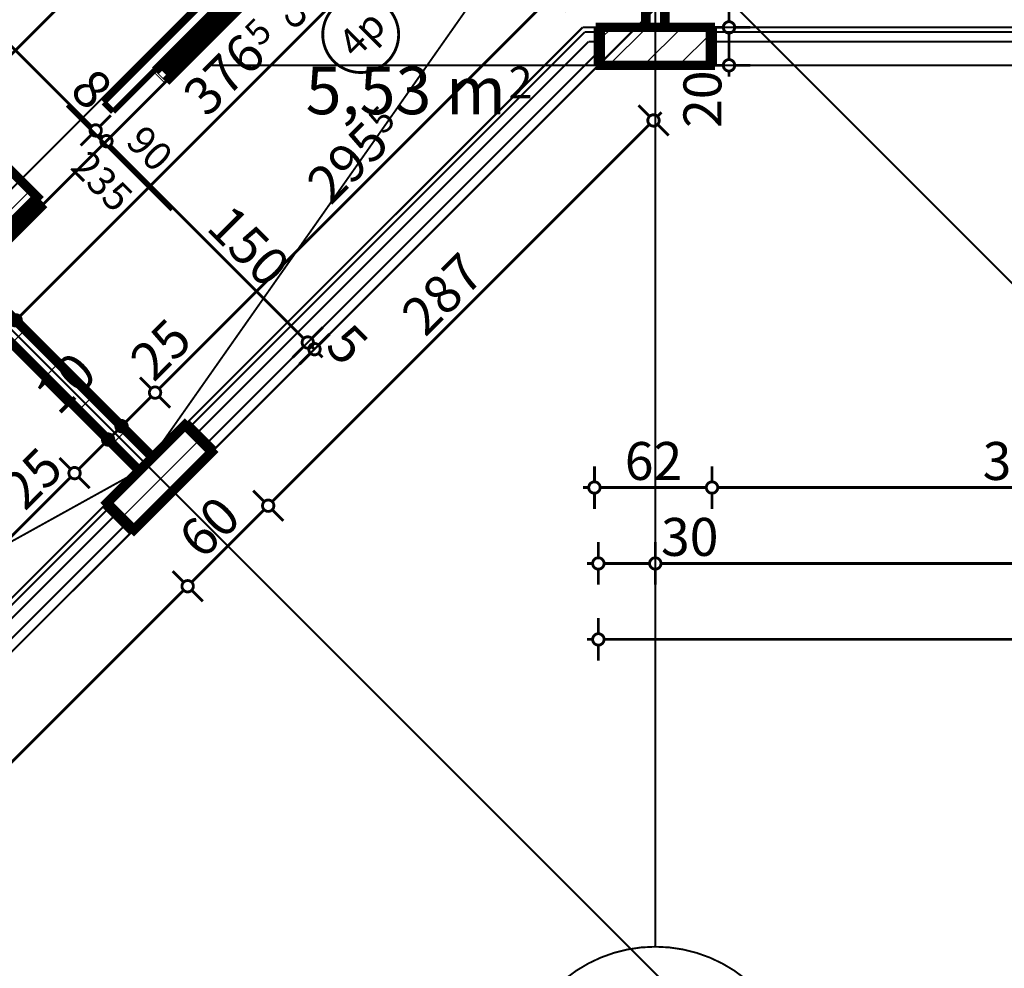
# Model space of a CAD drawing. Extents: x 77007 to 96231, y 86222 to 97631.
# Drawn here: x 81409 to 81928, y 89278 to 89777 of the extents above; entities that cross this region are included whole.
import ezdxf
from ezdxf.enums import TextEntityAlignment as Align

# ---------------------------------------------------------------- set-up
doc = ezdxf.new("R2010")
doc.units = 0
doc.header["$MEASUREMENT"] = 0
doc.linetypes.add('Double Dashed copy', pattern=[226.666667, 100, -50, 26.666667, -50])
for name, color, linetype in [('Fills', 7, 'Continuous'), ('koloni', 7, 'Continuous'), ('KOTI-ext', 7, 'Continuous'), ('lines', 7, 'Continuous'), ('wall-ext', 7, 'Continuous')]:
    doc.layers.add(name, color=color, linetype=linetype)
doc.styles.add('GENERATED_STYLE_1', font='TIMES.TTF')
doc.dimstyles.new('Dimstyle_7072E', dxfattribs={"dimtxt": 20, "dimasz": 11.4, "dimexe": 0.18, "dimexo": 0, "dimgap": 0.09, "dimtad": 1, "dimdec": 0, "dimzin": 0, "dimdsep": 46, "dimtxsty": 'GENERATED_STYLE_1', "dimblk": 'ARROWHEAD_1', "dimblk1": 'ARROWHEAD_1', "dimblk2": 'ARROWHEAD_1', "dimcen": 0.09, "dimclrd": 11, "dimclre": 11, "dimclrt": 11, "dimazin": 0, "dimtfac": 1, "dimtdec": 4, "dimtmove": 0, "dimatfit": 0, "dimfxl": 0, "dimtolj": 1, "dimtzin": 0, "dimarcsym": 0})
pattern_1 = [(45, (0, 0), (-17.6776695, 17.6776695), []), (135, (0, 0), (17.6776695, 17.6776695), [])]
pattern_2 = [(45, (0, 0), (-9.1923878, 9.1923878), [])]

# ---------------------------------------------------------------- blocks, each defined once
blk = doc.blocks.new('HATCH_297', base_point=(81383.38, 89642.33))
at = {"layer": 'Fills', "color": 133, "style": 'GENERATED_STYLE_1', "oblique": 0}
blk.add_text('5,53 m', height=25, dxfattribs=at).set_placement((81664.93, 89727.64), align=Align.RIGHT)
blk.add_text('2', height=16.67, dxfattribs=at).set_placement((81666.34, 89735.97))
blk = doc.blocks.new('W_Ribbon_148')
at = {"color": 0, "linetype": 'Continuous', "const_width": 5}
for points in [[(-90, 0), (90, 0)], [(-90, 0), (90, 0)], [(-85, 0), (-85, -8)], [(-2.5, 0), (-2.5, -8)], [(2.5, 0), (2.5, -8)], [(85, 0), (85, -8)], [(-85, -3), (-2.5, -3)], [(-85, -5), (-2.5, -5)], [(2.5, -3), (85, -3)], [(2.5, -5), (85, -5)], [(-90, -8), (90, -8)], [(-90, -8), (90, -8)]]:
    blk.add_lwpolyline(points, dxfattribs=at)
blk = doc.blocks.new('Window-Door_Marker_-_70_18804')
at = {"color": 11, "linetype": 'Continuous', "const_width": 1.5}
blk.add_lwpolyline([(0, -43), (0, 20)], dxfattribs=at)
blk.add_lwpolyline([(-20, -63, 1), (20, -63, 1)], format="xyb", close=True, dxfattribs=at)
at = {"color": 11, "style": 'GENERATED_STYLE_1'}
for tag, p in [('AC_WIDO_B_SIZE', (-22.5, -4.25)), ('AC_WIDO_A_SIZE', (7.5, -4.25))]:
    blk.add_attdef(tag, p, '', height=15, rotation=-90, dxfattribs=at)
blk.add_attdef('AC_MarkerText_1', (-11.25, -70.5), '', height=15, dxfattribs=at)
blk = doc.blocks.new('D1_Sliding_Ext_248')
at = {"color": 0, "linetype": 'Continuous', "const_width": 3}
for points in [[(105, 7.5), (15, 7.5)], [(15, 7.5), (15, 0.5)], [(105, 0.5), (105, 7.5)], [(15, 0.5), (105, 0.5)]]:
    blk.add_lwpolyline(points, dxfattribs=at)
blk = doc.blocks.new('Window-Door_Marker_-_70_18805')
at = {"color": 11, "linetype": 'Continuous', "const_width": 1.5}
blk.add_lwpolyline([(0, -58), (0, 20)], dxfattribs=at)
at = {"color": 11, "style": 'GENERATED_STYLE_1'}
for tag, p in [('AC_WIDO_B_SIZE', (-22.5, -4.25)), ('AC_WIDO_A_SIZE', (7.5, -15.5))]:
    blk.add_attdef(tag, p, '', height=15, rotation=-90, dxfattribs=at)
blk = doc.blocks.new('WALL_891', base_point=(81421.57, 89680.51))
at = {"layer": 'wall-ext', "color": 4, "linetype": 'Continuous', "const_width": 0.5}
for points in [[(81613.9, 89872.84), (81608.24, 89878.5)], [(81480.26, 89750.52), (81479.55, 89749.81)], [(81485.21, 89744.15), (81479.55, 89749.81)], [(81485.92, 89744.86), (81480.26, 89750.52)], [(81485.21, 89744.15), (81485.92, 89744.86)], [(81415.91, 89686.17), (81421.57, 89680.51)]]:
    blk.add_lwpolyline(points, dxfattribs=at)
at = {"layer": 'wall-ext', "color": 4}
for name, p, rotation in [('W_Ribbon_148', (81549.55, 89808.5), 225.0000000000085), ('D1_Sliding_Ext_248', (81447.73, 89717.99), 45.00000000000847)]:
    blk.add_blockref(name, p, dxfattribs=dict(at, rotation=rotation))
at = {"layer": 'wall-ext', "color": 4, "rotation": 45.00000000000847}
for name, p, values in [('Window-Door_Marker_-_70_18804', (81543.9, 89814.15), {'AC_MarkerText_1': '4p', 'AC_WIDO_A_SIZE': '180', 'AC_WIDO_B_SIZE': '235'}), ('Window-Door_Marker_-_70_18805', (81447.73, 89717.99), {'AC_WIDO_A_SIZE': '90', 'AC_WIDO_B_SIZE': '235'})]:
    blk.add_blockref(name, p, dxfattribs=at).add_auto_attribs(values)
blk = doc.blocks.new('WALL_892', base_point=(81475.31, 89543.33))
at = {"layer": 'wall-ext'}
h = blk.add_hatch(dxfattribs=at)
h.set_pattern_fill('CONCRETE BLOCK', scale=25, angle=45, style=0, pattern_type=0)
h.set_pattern_definition(pattern_1)
h.paths.add_polyline_path([(81471.77, 89539.8), (81478.84, 89546.87), (81383.38, 89642.33), (81376.31, 89635.26)], flags=0)
at = {"layer": 'wall-ext', "color": 7, "linetype": 'Continuous', "const_width": 5}
for points in [[(81383.38, 89642.33), (81376.31, 89635.26)], [(81478.84, 89546.87), (81383.38, 89642.33)], [(81376.31, 89635.26), (81471.77, 89539.8)]]:
    blk.add_lwpolyline(points, dxfattribs=at)
blk = doc.blocks.new('WALL_909', base_point=(81743.66, 89773.4))
at = {"layer": 'wall-ext'}
h = blk.add_hatch(dxfattribs=at)
h.set_pattern_fill('CONCRETE BLOCK', scale=25, angle=45, style=0, pattern_type=0)
h.set_pattern_definition(pattern_1)
h.paths.add_polyline_path([(81748.66, 89773.4), (81748.66, 89908.4), (81738.66, 89908.4), (81738.66, 89773.4)], flags=0)
at = {"layer": 'wall-ext', "color": 7, "linetype": 'Continuous', "const_width": 5}
for points in [[(81748.66, 89908.4), (81738.66, 89908.4)], [(81738.66, 89908.4), (81738.66, 89773.4)], [(81748.66, 89773.4), (81748.66, 89908.4)]]:
    blk.add_lwpolyline(points, dxfattribs=at)
blk = doc.blocks.new('WALL_922', base_point=(81637.03, 89938.4))
at = {"layer": 'wall-ext'}
h = blk.add_hatch(dxfattribs=at)
h.set_pattern_fill('CONCRETE BLOCK', scale=25, angle=45, style=0, pattern_type=0)
h.set_pattern_definition(pattern_1)
h.paths.add_polyline_path([(81334.59, 89600.61), (81338.13, 89597.07), (81421.57, 89680.51), (81418.03, 89684.04)], flags=0)
at = {"layer": 'wall-ext', "color": 7, "linetype": 'Continuous', "const_width": 5}
blk.add_lwpolyline([(81338.13, 89597.07), (81421.57, 89680.51)], dxfattribs=at)
blk = doc.blocks.new('WALL_929', base_point=(81773.66, 89773.4))
at = {"layer": 'wall-ext'}
h = blk.add_hatch(dxfattribs=at)
h.set_pattern_fill('CONCRETE BLOCK', scale=25, angle=45, style=0, pattern_type=0)
h.set_pattern_definition(pattern_1)
h.paths.add_polyline_path([(81714.68, 89753.4), (81714.68, 89773.4), (81713.66, 89773.4), (81713.66, 89753.4)], flags=0)
h = blk.add_hatch(dxfattribs=at)
h.set_pattern_fill('CONCRETE BLOCK', scale=25, angle=45, style=0, pattern_type=0)
h.set_pattern_definition(pattern_1)
h.paths.add_polyline_path([(81772.68, 89773.4), (81714.68, 89773.4), (81714.68, 89773.4), (81772.68, 89773.4)], flags=0)
h = blk.add_hatch(dxfattribs=at)
h.set_pattern_fill('CONCRETE BLOCK', scale=25, angle=45, style=0, pattern_type=0)
h.set_pattern_definition(pattern_1)
h.paths.add_polyline_path([(81773.66, 89753.4), (81773.66, 89773.4), (81772.68, 89773.4), (81772.68, 89753.4)], flags=0)
at = {"layer": 'wall-ext', "color": 7, "linetype": 'Continuous', "const_width": 5}
for points in [[(81738.66, 89773.4), (81713.66, 89773.4)], [(81713.66, 89773.4), (81713.66, 89753.4)], [(81773.66, 89773.4), (81748.66, 89773.4)], [(81773.66, 89753.4), (81773.66, 89773.4)], [(81713.66, 89753.4), (81714.68, 89753.4)], [(81772.68, 89753.4), (81773.66, 89753.4)]]:
    blk.add_lwpolyline(points, dxfattribs=at)
blk = doc.blocks.new('WALL_978', base_point=(81454.1, 89522.12))
at = {"layer": 'wall-ext'}
h = blk.add_hatch(dxfattribs=at)
h.set_pattern_fill('CONCRETE BLOCK', scale=25, angle=45, style=0, pattern_type=0)
h.set_pattern_definition(pattern_1)
h.paths.add_polyline_path([(81510.67, 89550.4), (81496.52, 89564.55), (81495.81, 89563.84), (81509.95, 89549.69)], flags=0)
h = blk.add_hatch(dxfattribs=at)
h.set_pattern_fill('CONCRETE BLOCK', scale=25, angle=45, style=0, pattern_type=0)
h.set_pattern_definition(pattern_1)
h.paths.add_polyline_path([(81468.94, 89508.68), (81454.8, 89522.82), (81454.1, 89522.12), (81468.24, 89507.98)], flags=0)
at = {"layer": 'wall-ext', "color": 7, "linetype": 'Continuous', "const_width": 5}
for points in [[(81496.52, 89564.55), (81478.84, 89546.87)], [(81510.67, 89550.4), (81496.52, 89564.55)], [(81468.24, 89507.98), (81510.67, 89550.4)], [(81471.77, 89539.8), (81454.1, 89522.12)], [(81454.1, 89522.12), (81468.24, 89507.98)]]:
    blk.add_lwpolyline(points, dxfattribs=at)
blk = doc.blocks.new('COLUMN_373', base_point=(81482.38, 89536.26))
at = {"layer": 'koloni'}
h = blk.add_hatch(dxfattribs=at)
h.set_pattern_fill('COMMON BRICK', color=1, scale=13, angle=45, style=0, pattern_type=0)
h.set_pattern_definition(pattern_2)
h.paths.add_polyline_path([(81495.81, 89563.84), (81454.8, 89522.82), (81468.94, 89508.68), (81509.95, 89549.69)], flags=0)
at = {"layer": 'koloni', "color": 30, "linetype": 'Continuous', "const_width": 5}
blk.add_lwpolyline([(81495.81, 89563.84), (81454.8, 89522.82), (81468.94, 89508.68), (81509.95, 89549.69)], close=True, dxfattribs=at)
blk = doc.blocks.new('COLUMN_381', base_point=(81743.68, 89763.4))
at = {"layer": 'koloni'}
h = blk.add_hatch(dxfattribs=at)
h.set_pattern_fill('COMMON BRICK', color=1, scale=13, angle=45, style=0, pattern_type=0)
h.set_pattern_definition(pattern_2)
h.paths.add_polyline_path([(81772.68, 89773.4), (81714.68, 89773.4), (81714.68, 89753.4), (81772.68, 89753.4)], flags=0)
at = {"layer": 'koloni', "color": 30, "linetype": 'Continuous', "const_width": 5}
blk.add_lwpolyline([(81772.68, 89773.4), (81714.68, 89773.4), (81714.68, 89753.4), (81772.68, 89753.4)], close=True, dxfattribs=at)
blk = doc.blocks.new('COLUMN_389', base_point=(81367.47, 89651.16))
at = {"layer": 'koloni'}
h = blk.add_hatch(dxfattribs=at)
h.set_pattern_fill('COMMON BRICK', color=1, scale=13, angle=45, style=0, pattern_type=0)
h.set_pattern_definition(pattern_2)
h.paths.add_polyline_path([(81400.35, 89701.72), (81316.91, 89618.28), (81334.59, 89600.61), (81418.03, 89684.04)], flags=0)
at = {"layer": 'koloni', "color": 30, "linetype": 'Continuous', "const_width": 5}
blk.add_lwpolyline([(81400.35, 89701.72), (81316.91, 89618.28), (81334.59, 89600.61), (81418.03, 89684.04)], close=True, dxfattribs=at)
blk = doc.blocks.new('*D3237')
at = {"layer": 'KOTI-ext', "color": 11, "linetype": 'Continuous', "const_width": 1.5}
for points in [[(82263.91, 89306.27), (82269.74, 89300.44)], [(82276.11, 89302.56), (82273.99, 89300.44)], [(82269.74, 89296.2), (80895.13, 87921.58)], [(82273.99, 89296.2), (82279.82, 89290.36)], [(80885.05, 87927.42), (80890.89, 87921.58)], [(80890.89, 87917.34), (80888.76, 87915.22)], [(80895.13, 87917.34), (80900.96, 87911.51)]]:
    blk.add_lwpolyline(points, dxfattribs=at)
for points in [[(82268.87, 89298.32, 1), (82274.87, 89298.32, 1)], [(80890.01, 87919.46, 1), (80896.01, 87919.46, 1)]]:
    blk.add_lwpolyline(points, format="xyb", close=True, dxfattribs=at)
at = {"layer": 'KOTI-ext', "color": 11, "style": 'GENERATED_STYLE_1', "oblique": 0}
blk.add_text('1\xa0950', height=20, rotation=45, dxfattribs=at).set_placement((81555.74, 88587.85))
blk = doc.blocks.new('ARROWHEAD_1')
at = {"color": 0, "linetype": 'Continuous'}
blk.add_line((0, 0), (-1, 0), dxfattribs=at)
blk.add_circle((0, 0), 0.25, dxfattribs=at)
blk = doc.blocks.new('*D3242')
at = {"layer": 'KOTI-ext', "color": 11, "linetype": 'Continuous', "const_width": 1.5}
for points in [[(81743.66, 89502.18), (81743.66, 89493.93)], [(82133.66, 89502.18), (82133.66, 89493.93)], [(81743.66, 89487.93), (81743.66, 89479.68)], [(82130.66, 89490.93), (81746.66, 89490.93)], [(82133.66, 89487.93), (82133.66, 89479.68)]]:
    blk.add_lwpolyline(points, dxfattribs=at)
for points in [[(81740.66, 89490.93, 1), (81746.66, 89490.93, 1)], [(82130.66, 89490.93, 1), (82136.66, 89490.93, 1)]]:
    blk.add_lwpolyline(points, format="xyb", close=True, dxfattribs=at)
at = {"layer": 'KOTI-ext', "color": 11, "style": 'GENERATED_STYLE_1', "oblique": 0}
for s, p in [('30', (81746.66, 89494.93)), ('390', (81931.16, 89494.93))]:
    blk.add_text(s, height=20, dxfattribs=at).set_placement(p)
blk = doc.blocks.new('*D3243')
at = {"layer": 'KOTI-ext', "color": 11, "linetype": 'Continuous', "const_width": 1.5}
for points in [[(81713.66, 89502.18), (81713.66, 89493.93)], [(81743.66, 89502.18), (81743.66, 89493.93)], [(81710.66, 89490.93), (81707.66, 89490.93)], [(81713.66, 89487.93), (81713.66, 89479.68)], [(81740.66, 89490.93), (81716.66, 89490.93)], [(81743.66, 89487.93), (81743.66, 89479.68)]]:
    blk.add_lwpolyline(points, dxfattribs=at)
for points in [[(81710.66, 89490.93, 1), (81716.66, 89490.93, 1)], [(81740.66, 89490.93, 1), (81746.66, 89490.93, 1)]]:
    blk.add_lwpolyline(points, format="xyb", close=True, dxfattribs=at)
blk = doc.blocks.new('*D3645')
at = {"layer": 'KOTI-ext', "color": 11, "linetype": 'Continuous', "const_width": 1.5}
for points in [[(81275.37, 89686.71), (81568.46, 89979.8)], [(81271.13, 89686.71), (81265.29, 89692.54)], [(81281.2, 89676.63), (81275.37, 89682.46)]]:
    blk.add_lwpolyline(points, dxfattribs=at)
blk.add_lwpolyline([(81270.25, 89684.58, 1), (81276.25, 89684.58, 1)], format="xyb", close=True, dxfattribs=at)
at = {"layer": 'KOTI-ext', "color": 11, "style": 'GENERATED_STYLE_1', "oblique": 0}
for s, height, p in [('25', 20, (81544.42, 89961.42)), ('5', 13.33, (81416.73, 89843.15))]:
    blk.add_text(s, height=height, rotation=45, dxfattribs=at).set_placement(p)
blk.add_text('420', height=20, rotation=45, dxfattribs=at).set_placement((81420.86, 89837.85), align=Align.RIGHT)
blk = doc.blocks.new('*D4555')
at = {"layer": 'KOTI-ext', "color": 11, "linetype": 'Continuous', "const_width": 1.5}
for points in [[(81563.87, 89922.88), (81558.04, 89928.71)], [(81375.78, 89730.54), (81563.87, 89918.63)], [(81573.95, 89912.8), (81568.11, 89918.63)]]:
    blk.add_lwpolyline(points, dxfattribs=at)
blk.add_lwpolyline([(81562.99, 89920.76, 1), (81568.99, 89920.76, 1)], format="xyb", close=True, dxfattribs=at)
at = {"layer": 'KOTI-ext', "color": 11, "style": 'GENERATED_STYLE_1', "oblique": 0}
blk.add_text('272', height=20, rotation=45, dxfattribs=at).set_placement((81451.09, 89811.51))
blk = doc.blocks.new('*D4773')
at = {"layer": 'KOTI-ext', "color": 11, "linetype": 'Continuous', "const_width": 1.5}
for points in [[(81713.66, 89462.18), (81713.66, 89453.93)], [(82943.66, 89462.18), (82943.66, 89453.93)], [(81710.66, 89450.93), (81707.66, 89450.93)], [(82940.66, 89450.93), (81716.66, 89450.93)], [(82949.66, 89450.93), (82946.66, 89450.93)], [(81713.66, 89447.93), (81713.66, 89439.68)], [(82943.66, 89447.93), (82943.66, 89439.68)]]:
    blk.add_lwpolyline(points, dxfattribs=at)
for points in [[(81710.66, 89450.93, 1), (81716.66, 89450.93, 1)], [(82940.66, 89450.93, 1), (82946.66, 89450.93, 1)]]:
    blk.add_lwpolyline(points, format="xyb", close=True, dxfattribs=at)
at = {"layer": 'KOTI-ext', "color": 11, "style": 'GENERATED_STYLE_1', "oblique": 0}
blk.add_text('1\xa0230', height=20, dxfattribs=at).set_placement((82294.91, 89454.93))
blk = doc.blocks.new('*D4800')
at = {"layer": 'KOTI-ext', "color": 11, "linetype": 'Continuous', "const_width": 1.5}
for points in [[(81435.57, 89540.65), (81429.73, 89546.48)], [(81206.46, 89307.3), (81435.57, 89536.41)], [(81445.64, 89530.57), (81439.81, 89536.41)]]:
    blk.add_lwpolyline(points, dxfattribs=at)
blk.add_lwpolyline([(81434.69, 89538.53, 1), (81440.69, 89538.53, 1)], format="xyb", close=True, dxfattribs=at)
at = {"layer": 'KOTI-ext', "color": 11, "style": 'GENERATED_STYLE_1', "oblique": 0}
for s, p in [('25', (81411.53, 89518.02)), ('330', (81291.67, 89398.17))]:
    blk.add_text(s, height=20, rotation=45, dxfattribs=at).set_placement(p)
blk = doc.blocks.new('*D4801')
at = {"layer": 'KOTI-ext', "color": 11, "linetype": 'Continuous', "const_width": 1.5}
for points in [[(81453.24, 89558.33), (81447.41, 89564.16)], [(81439.81, 89540.65), (81453.24, 89554.08)], [(81463.32, 89548.25), (81457.49, 89554.08)]]:
    blk.add_lwpolyline(points, dxfattribs=at)
blk.add_lwpolyline([(81452.37, 89556.21, 1), (81458.37, 89556.21, 1)], format="xyb", close=True, dxfattribs=at)
at = {"layer": 'KOTI-ext', "color": 11, "style": 'GENERATED_STYLE_1', "oblique": 0}
blk.add_text('10', height=20, rotation=45, dxfattribs=at).set_placement((81429.2, 89568.23))
blk = doc.blocks.new('*D4802')
at = {"layer": 'KOTI-ext', "color": 11, "linetype": 'Continuous', "const_width": 1.5}
for points in [[(81460.31, 89565.4), (81454.48, 89571.23)], [(81457.49, 89558.33), (81460.31, 89561.16)], [(81470.39, 89555.32), (81464.56, 89561.16)]]:
    blk.add_lwpolyline(points, dxfattribs=at)
blk.add_lwpolyline([(81459.44, 89563.28, 1), (81465.44, 89563.28, 1)], format="xyb", close=True, dxfattribs=at)
blk = doc.blocks.new('*D4803')
at = {"layer": 'KOTI-ext', "color": 11, "linetype": 'Continuous', "const_width": 1.5}
for points in [[(81477.99, 89583.08), (81472.16, 89588.91)], [(81464.56, 89565.4), (81477.99, 89578.83)], [(81488.07, 89573), (81482.24, 89578.83)]]:
    blk.add_lwpolyline(points, dxfattribs=at)
blk.add_lwpolyline([(81477.11, 89580.96, 1), (81483.11, 89580.96, 1)], format="xyb", close=True, dxfattribs=at)
blk = doc.blocks.new('*D4804')
at = {"layer": 'KOTI-ext', "color": 11, "linetype": 'Continuous', "const_width": 1.5}
for points in [[(81686.85, 89791.93), (81681.02, 89797.77)], [(81691.09, 89791.93), (81693.21, 89794.05)], [(81482.24, 89583.08), (81686.85, 89787.69)], [(81696.93, 89781.86), (81691.09, 89787.69)]]:
    blk.add_lwpolyline(points, dxfattribs=at)
blk.add_lwpolyline([(81685.97, 89789.81, 1), (81691.97, 89789.81, 1)], format="xyb", close=True, dxfattribs=at)
at = {"layer": 'KOTI-ext', "color": 11, "style": 'GENERATED_STYLE_1', "oblique": 0}
for s, height, p in [('5', 13.33, (81600.57, 89716.5)), ('25', 20, (81479.41, 89585.91))]:
    blk.add_text(s, height=height, rotation=45, dxfattribs=at).set_placement(p)
blk.add_text('295', height=20, rotation=45, dxfattribs=at).set_placement((81604.7, 89711.19), align=Align.RIGHT)
blk = doc.blocks.new('*D4819')
at = {"layer": 'KOTI-ext', "color": 11, "linetype": 'Continuous', "const_width": 1.5}
for points in [[(81266.06, 89247.71), (81495.16, 89476.81)], [(81271.89, 89237.63), (81266.06, 89243.46)]]:
    blk.add_lwpolyline(points, dxfattribs=at)
at = {"layer": 'KOTI-ext', "color": 11, "style": 'GENERATED_STYLE_1', "oblique": 0}
blk.add_text('330', height=20, rotation=45, dxfattribs=at).set_placement((81361.87, 89349.18))
blk = doc.blocks.new('*D4820')
at = {"layer": 'KOTI-ext', "color": 11, "linetype": 'Continuous', "const_width": 1.5}
for points in [[(81537.59, 89523.48), (81531.76, 89529.31)], [(81499.41, 89481.05), (81537.59, 89519.24)], [(81547.67, 89513.4), (81541.83, 89519.24)], [(81495.16, 89481.05), (81489.33, 89486.89)], [(81505.24, 89470.98), (81499.41, 89476.81)]]:
    blk.add_lwpolyline(points, dxfattribs=at)
for points in [[(81536.71, 89521.36, 1), (81542.71, 89521.36, 1)], [(81494.28, 89478.93, 1), (81500.28, 89478.93, 1)]]:
    blk.add_lwpolyline(points, format="xyb", close=True, dxfattribs=at)
at = {"layer": 'KOTI-ext', "color": 11, "style": 'GENERATED_STYLE_1', "oblique": 0}
blk.add_text('60', height=20, rotation=45, dxfattribs=at).set_placement((81505.06, 89492.37))
blk = doc.blocks.new('*D4821')
at = {"layer": 'KOTI-ext', "color": 11, "linetype": 'Continuous', "const_width": 1.5}
for points in [[(81740.59, 89726.48), (81734.75, 89732.31)], [(81744.83, 89726.48), (81746.95, 89728.6)], [(81541.83, 89523.48), (81740.59, 89722.24)], [(81750.66, 89716.4), (81744.83, 89722.24)], [(81547.67, 89513.4), (81541.83, 89519.24)]]:
    blk.add_lwpolyline(points, dxfattribs=at)
blk.add_lwpolyline([(81739.71, 89724.36, 1), (81745.71, 89724.36, 1)], format="xyb", close=True, dxfattribs=at)
at = {"layer": 'KOTI-ext', "color": 11, "style": 'GENERATED_STYLE_1', "oblique": 0}
blk.add_text('287', height=20, rotation=45, dxfattribs=at).set_placement((81622.47, 89609.78))
blk = doc.blocks.new('*D4885')
at = {"layer": 'KOTI-ext', "color": 11, "linetype": 'Continuous', "const_width": 1.5}
for points in [[(81404.57, 89621.15), (81398.73, 89626.98)], [(81401.74, 89614.08), (81404.57, 89616.9)], [(81414.64, 89611.07), (81408.81, 89616.9)]]:
    blk.add_lwpolyline(points, dxfattribs=at)
blk.add_lwpolyline([(81403.69, 89619.03, 1), (81409.69, 89619.03, 1)], format="xyb", close=True, dxfattribs=at)
blk = doc.blocks.new('*D4886')
at = {"layer": 'KOTI-ext', "color": 11, "linetype": 'Continuous', "const_width": 1.5}
for points in [[(81670.64, 89887.22), (81664.81, 89893.06)], [(81674.88, 89887.22), (81677, 89889.34)], [(81408.81, 89621.15), (81670.64, 89882.98)], [(81680.72, 89877.15), (81674.88, 89882.98)]]:
    blk.add_lwpolyline(points, dxfattribs=at)
blk.add_lwpolyline([(81669.76, 89885.1, 1), (81675.76, 89885.1, 1)], format="xyb", close=True, dxfattribs=at)
at = {"layer": 'KOTI-ext', "color": 11, "style": 'GENERATED_STYLE_1', "oblique": 0}
blk.add_text('5', height=13.33, rotation=45, dxfattribs=at).set_placement((81535.42, 89762.84))
blk.add_text('376', height=20, rotation=45, dxfattribs=at).set_placement((81539.54, 89757.54), align=Align.RIGHT)
blk = doc.blocks.new('*D6807')
at = {"layer": 'KOTI-ext', "color": 11, "linetype": 'Continuous', "const_width": 1.5}
for points in [[(81773.56, 89542.19), (81773.56, 89533.94)], [(82103.66, 89542.19), (82103.66, 89533.94)], [(82100.66, 89530.94), (81776.56, 89530.94)], [(81773.56, 89527.94), (81773.56, 89519.69)], [(82103.66, 89527.94), (82103.66, 89519.69)]]:
    blk.add_lwpolyline(points, dxfattribs=at)
for points in [[(81770.56, 89530.94, 1), (81776.56, 89530.94, 1)], [(82100.66, 89530.94, 1), (82106.66, 89530.94, 1)]]:
    blk.add_lwpolyline(points, format="xyb", close=True, dxfattribs=at)
at = {"layer": 'KOTI-ext', "color": 11, "style": 'GENERATED_STYLE_1', "oblique": 0}
blk.add_text('330', height=20, dxfattribs=at).set_placement((81916.11, 89534.94))
blk = doc.blocks.new('*D6808')
at = {"layer": 'KOTI-ext', "color": 11, "linetype": 'Continuous', "const_width": 1.5}
for points in [[(81711.59, 89542.19), (81711.59, 89533.94)], [(81773.56, 89542.19), (81773.56, 89533.94)], [(81708.59, 89530.94), (81705.59, 89530.94)], [(81770.56, 89530.94), (81714.59, 89530.94)], [(81711.59, 89527.94), (81711.59, 89519.69)], [(81773.56, 89527.94), (81773.56, 89519.69)]]:
    blk.add_lwpolyline(points, dxfattribs=at)
for points in [[(81708.59, 89530.94, 1), (81714.59, 89530.94, 1)], [(81770.56, 89530.94, 1), (81776.56, 89530.94, 1)]]:
    blk.add_lwpolyline(points, format="xyb", close=True, dxfattribs=at)
at = {"layer": 'KOTI-ext', "color": 11, "style": 'GENERATED_STYLE_1', "oblique": 0}
blk.add_text('62', height=20, dxfattribs=at).set_placement((81727.58, 89534.94))
blk = doc.blocks.new('*D6882')
at = {"layer": 'KOTI-ext', "color": 11, "linetype": 'Continuous', "const_width": 1.5}
for points in [[(81568.51, 89615.32), (81562.68, 89609.49)], [(81572.05, 89611.79), (81566.21, 89605.95)], [(81558.43, 89605.24), (81552.6, 89599.41)], [(81561.97, 89601.71), (81556.14, 89595.88)], [(81564.09, 89603.83), (81562.68, 89605.24)], [(81568.33, 89599.59), (81566.21, 89601.71)]]:
    blk.add_lwpolyline(points, dxfattribs=at)
for points in [[(81557.56, 89607.37, 1), (81563.56, 89607.37, 1)], [(81561.09, 89603.83, 1), (81567.09, 89603.83, 1)]]:
    blk.add_lwpolyline(points, format="xyb", close=True, dxfattribs=at)
at = {"layer": 'KOTI-ext', "color": 11, "style": 'GENERATED_STYLE_1', "oblique": 0}
blk.add_text('5', height=20, rotation=315, dxfattribs=at).set_placement((81569.04, 89604.54))
blk = doc.blocks.new('*D6883')
at = {"layer": 'KOTI-ext', "color": 11, "linetype": 'Continuous', "const_width": 1.5}
for points in [[(81462.44, 89721.39), (81456.61, 89715.55)], [(81452.37, 89711.31), (81446.53, 89705.48)], [(81558.43, 89609.49), (81456.61, 89711.31)], [(81568.51, 89615.32), (81562.68, 89609.49)], [(81558.43, 89605.24), (81552.6, 89599.41)]]:
    blk.add_lwpolyline(points, dxfattribs=at)
for points in [[(81451.49, 89713.43, 1), (81457.49, 89713.43, 1)], [(81557.56, 89607.37, 1), (81563.56, 89607.37, 1)]]:
    blk.add_lwpolyline(points, format="xyb", close=True, dxfattribs=at)
at = {"layer": 'KOTI-ext', "color": 11, "style": 'GENERATED_STYLE_1', "oblique": 0}
blk.add_text('150', height=20, rotation=315, dxfattribs=at).set_placement((81506.36, 89667.22))
blk = doc.blocks.new('*D6884')
at = {"layer": 'KOTI-ext', "color": 11, "linetype": 'Continuous', "const_width": 1.5}
blk.add_lwpolyline([(81452.37, 89715.55), (81450.95, 89716.97)], dxfattribs=at)
blk = doc.blocks.new('*D6885')
at = {"layer": 'KOTI-ext', "color": 11, "linetype": 'Continuous', "const_width": 1.5}
for points in [[(81093.33, 90090.5), (81087.5, 90084.66)], [(81083.26, 90080.42), (81077.42, 90074.59)], [(81446.71, 89721.21), (81087.5, 90080.42)], [(81456.79, 89727.04), (81450.95, 89721.21)], [(81446.71, 89716.97), (81440.88, 89711.13)]]:
    blk.add_lwpolyline(points, dxfattribs=at)
for points in [[(81082.38, 90082.54, 1), (81088.38, 90082.54, 1)], [(81445.83, 89719.09, 1), (81451.83, 89719.09, 1)]]:
    blk.add_lwpolyline(points, format="xyb", close=True, dxfattribs=at)
at = {"layer": 'KOTI-ext', "color": 11, "style": 'GENERATED_STYLE_1', "oblique": 0}
for s, p in [('10', (81090.33, 90083.25)), ('514', (81259.33, 89914.25)), ('8', (81434.34, 89739.24))]:
    blk.add_text(s, height=20, rotation=315, dxfattribs=at).set_placement(p)
blk = doc.blocks.new('*D6988')
at = {"layer": 'KOTI-ext', "color": 11, "linetype": 'Continuous', "const_width": 1.5}
for points in [[(81779.5, 89773.4), (81771.25, 89773.4)], [(81793.75, 89773.4), (81785.5, 89773.4)], [(81782.5, 89756.4), (81782.5, 89770.4)], [(81779.5, 89753.4), (81771.25, 89753.4)], [(81793.75, 89753.4), (81785.5, 89753.4)], [(81782.5, 89747.4), (81782.5, 89750.4)]]:
    blk.add_lwpolyline(points, dxfattribs=at)
for points in [[(81779.5, 89773.4, 1), (81785.5, 89773.4, 1)], [(81779.5, 89753.4, 1), (81785.5, 89753.4, 1)]]:
    blk.add_lwpolyline(points, format="xyb", close=True, dxfattribs=at)
at = {"layer": 'KOTI-ext', "color": 11, "style": 'GENERATED_STYLE_1', "oblique": 0}
blk.add_text('20', height=20, rotation=90, dxfattribs=at).set_placement((81778.5, 89720.4))
blk = doc.blocks.new('*D6989')
at = {"layer": 'KOTI-ext', "color": 11, "linetype": 'Continuous', "const_width": 1.5}
for points in [[(81779.5, 89908.4), (81771.25, 89908.4)], [(81793.75, 89908.4), (81785.5, 89908.4)], [(81782.5, 89776.4), (81782.5, 89905.4)], [(81779.5, 89773.4), (81771.25, 89773.4)], [(81793.75, 89773.4), (81785.5, 89773.4)]]:
    blk.add_lwpolyline(points, dxfattribs=at)
for points in [[(81779.5, 89908.4, 1), (81785.5, 89908.4, 1)], [(81779.5, 89773.4, 1), (81785.5, 89773.4, 1)]]:
    blk.add_lwpolyline(points, format="xyb", close=True, dxfattribs=at)
at = {"layer": 'KOTI-ext', "color": 11, "style": 'GENERATED_STYLE_1', "oblique": 0}
blk.add_text('135', height=20, rotation=90, dxfattribs=at).set_placement((81778.5, 89818.4))
blk = doc.blocks.new('DIM_44', base_point=(82913.66, 89490.93))
at = {"layer": 'KOTI-ext', "color": 11, "linetype": 'Continuous'}
dim = blk.add_linear_dim(base=(82913.66, 89490.93), p1=(81743.66, 89275.64), p2=(81713.66, 89760.04), angle=180, dimstyle='Dimstyle_7072E', dxfattribs=at)
dim.commit()
dim.dimension.update_dxf_attribs({"geometry": '*D3243', "text_midpoint": (81761.66, 89504.93)})
dim = blk.add_aligned_dim(p1=(82133.66, 89275.64), p2=(81743.66, 89275.64), distance=-215.29, dimstyle='Dimstyle_7072E', dxfattribs=at)
dim.commit()
dim.dimension.update_dxf_attribs({"geometry": '*D3242', "text_midpoint": (81938.66, 89504.93)})
blk = doc.blocks.new('DIM_2024', base_point=(80209.4, 88620.74))
at = {"layer": 'KOTI-ext', "color": 11, "linetype": 'Continuous'}
dim = blk.add_linear_dim(base=(80209.4033, 88620.7407), p1=(81065.8939, 89891.9365), p2=(81448.0851, 90104.422), angle=45, dimstyle='Dimstyle_7072E', dxfattribs=at)
dim.commit()
dim.dimension.update_dxf_attribs({"geometry": '*D3645', "text_midpoint": (81392.5708, 89823.7072), "text_rotation": 45})
blk = doc.blocks.new('DIM_2147', base_point=(80270.57, 88625.34))
at = {"layer": 'KOTI-ext', "color": 11, "linetype": 'Continuous'}
dim = blk.add_aligned_dim(p1=(81400.36, 89701.72), p2=(81592.69, 89894.06), distance=37.76, dimstyle='Dimstyle_7072E', dxfattribs=at)
dim.commit()
dim.dimension.update_dxf_attribs({"geometry": '*D4555', "text_midpoint": (81449.32, 89823.88), "text_rotation": 45})
blk = doc.blocks.new('DIM_2173', base_point=(80610.37, 88711.21))
at = {"layer": 'KOTI-ext', "color": 11, "linetype": 'Continuous'}
for p1, p2, picture, middle in [((81510.67, 89550.4), (81705.38, 89773.4), '*D4804', (81571.11, 89691.75)), ((81468.24, 89507.98), (81424.04, 89587.53), '*D4801', (81415.06, 89535.7)), ((81431.11, 89594.6), (81510.67, 89550.4), '*D4803', (81482.94, 89603.58))]:
    dim = blk.add_linear_dim(base=(80610.37, 88711.21), p1=p1, p2=p2, angle=45, dimstyle='Dimstyle_7072E', dxfattribs=at)
    dim.commit()
    dim.dimension.update_dxf_attribs({"geometry": picture, "text_midpoint": middle, "text_rotation": 45})
for p1, p2, distance, picture, middle in [((81424.04, 89587.53), (81431.11, 89594.6), -44.3, '*D4802', (81432.74, 89585.9)), ((81234.89, 89274.63), (81468.24, 89507.98), 43.2, '*D4800', (81295.21, 89415.84))]:
    dim = blk.add_aligned_dim(p1=p1, p2=p2, distance=distance, dimstyle='Dimstyle_7072E', dxfattribs=at)
    dim.commit()
    dim.dimension.update_dxf_attribs({"geometry": picture, "text_midpoint": middle, "text_rotation": 45})
blk = doc.blocks.new('DIM_2176', base_point=(80669.97, 88651.62))
at = {"layer": 'KOTI-ext', "color": 11, "linetype": 'Continuous'}
for p1, p2, picture, middle in [((81510.67, 89550.4), (81713.66, 89753.4), '*D4821', (81620.7, 89622.15)), ((81468.24, 89507.98), (81510.67, 89550.4), '*D4820', (81503.29, 89504.74)), ((81234.89, 89274.63), (81468.24, 89507.98), '*D4819', (81365.41, 89366.86))]:
    dim = blk.add_aligned_dim(p1=p1, p2=p2, distance=-41.08, dimstyle='Dimstyle_7072E', dxfattribs=at)
    dim.commit()
    dim.dimension.update_dxf_attribs({"geometry": picture, "text_midpoint": middle, "text_rotation": 45})
blk = doc.blocks.new('DIM_2186', base_point=(80848.07, 89060.41))
at = {"layer": 'KOTI-ext', "color": 11, "linetype": 'Continuous'}
dim = blk.add_linear_dim(base=(80848.07, 89060.41), p1=(81431.11, 89594.6), p2=(81649.46, 89908.4), angle=45, dimstyle='Dimstyle_7072E', dxfattribs=at)
dim.commit()
dim.dimension.update_dxf_attribs({"geometry": '*D4886', "text_midpoint": (81505.96, 89738.09), "text_rotation": 45})
dim = blk.add_aligned_dim(p1=(81424.04, 89587.53), p2=(81431.11, 89594.6), distance=34.55, dimstyle='Dimstyle_7072E', dxfattribs=at)
dim.commit()
dim.dimension.update_dxf_attribs({"geometry": '*D4885', "text_midpoint": (81376.99, 89609.13), "text_rotation": 45})
blk = doc.blocks.new('DIM_2390', base_point=(82883.66, 89530.94))
at = {"layer": 'KOTI-ext', "color": 11, "linetype": 'Continuous'}
for p1, p2, picture, middle in [((81773.56, 89753.87), (81711.59, 89758.4), '*D6808', (81735.08, 89544.94)), ((82103.66, 89753.4), (81773.56, 89753.87), '*D6807', (81931.11, 89544.94))]:
    dim = blk.add_linear_dim(base=(82883.66, 89530.94), p1=p1, p2=p2, angle=180, dimstyle='Dimstyle_7072E', dxfattribs=at)
    dim.commit()
    dim.dimension.update_dxf_attribs({"geometry": picture, "text_midpoint": middle})
blk = doc.blocks.new('DIM_2395', base_point=(81560.56, 89607.37))
at = {"layer": 'KOTI-ext', "color": 11, "linetype": 'Continuous'}
for p1, p2, picture, middle in [((81512.08, 89782.33), (81127.77, 90124.93), '*D6885', (81277.01, 89910.71)), ((81507.13, 89553.94), (81517.74, 89776.68), '*D6883', (81518.74, 89668.98)), ((81713.66, 89753.4), (81507.13, 89553.94), '*D6882', (81586.72, 89601))]:
    dim = blk.add_linear_dim(base=(81560.56, 89607.37), p1=p1, p2=p2, angle=135, dimstyle='Dimstyle_7072E', dxfattribs=at)
    dim.commit()
    dim.dimension.update_dxf_attribs({"geometry": picture, "text_midpoint": middle, "text_rotation": -45})
dim = blk.add_aligned_dim(p1=(81517.74, 89776.68), p2=(81512.08, 89782.33), distance=89.44, dimstyle='Dimstyle_7072E', dxfattribs=at)
dim.commit()
dim.dimension.update_dxf_attribs({"geometry": '*D6884', "text_midpoint": (81452.02, 89735.7), "text_rotation": -45})
blk = doc.blocks.new('DIM_2404', base_point=(81782.5, 89773.4))
at = {"layer": 'KOTI-ext', "color": 11, "linetype": 'Continuous'}
dim = blk.add_linear_dim(base=(81782.5, 89773.4), p1=(81848.19, 89773.4), p2=(81873.19, 89908.4), angle=90, dimstyle='Dimstyle_7072E', dxfattribs=at)
dim.commit()
dim.dimension.update_dxf_attribs({"geometry": '*D6989', "text_midpoint": (81768.5, 89833.4), "text_rotation": 90})
dim = blk.add_aligned_dim(p1=(81848.19, 89753.4), p2=(81848.19, 89773.4), distance=65.69, dimstyle='Dimstyle_7072E', dxfattribs=at)
dim.commit()
dim.dimension.update_dxf_attribs({"geometry": '*D6988', "text_midpoint": (81768.5, 89735.4), "text_rotation": 90})

msp = doc.modelspace()

# ---------------------------------------------------------------- linework, layer by layer
at = {"color": 45, "linetype": 'Double Dashed copy', "const_width": 1}
for points in [[(82452.08, 89118.11), (79837.77, 91732.41)], [(82191.84, 88826.8), (79562, 91456.64)], [(81743.66, 89289), (81743.66, 90880.9)], [(81707.55, 89991.24), (78359.9, 86643.59)], [(81786.08, 89825.82), (78481.88, 86521.62)], [(84568.54, 89753.4), (81509.84, 89753.4)]]:
    msp.add_lwpolyline(points, dxfattribs=at)
at = {"color": 91, "linetype": 'Continuous', "const_width": 1}
msp.add_lwpolyline([(81668.66, 89214, 1), (81818.66, 89214, 1)], format="xyb", close=True, dxfattribs=at)
at = {"layer": 'lines', "color": 211, "linetype": 'Continuous', "const_width": 1}
for points in [[(81477.38, 89545.4), (81711.75, 89879.04)], [(81471.77, 89539.8), (81126.4, 89348.42)]]:
    msp.add_lwpolyline(points, dxfattribs=at)
at = {"layer": 'lines', "color": 91, "linetype": 'Continuous', "const_width": 1}
for points in [[(82518.66, 89773.4), (81705.38, 89773.4)], [(81713.67, 89770.9), (81706.41, 89770.9)], [(82103.66, 89770.9), (81773.66, 89770.9)], [(81713.67, 89765.9), (81708.49, 89765.9)], [(82103.66, 89765.9), (81773.66, 89765.9)], [(81711.59, 89758.4), (81507.13, 89553.94)], [(81713.67, 89758.4), (81711.59, 89758.4)], [(82493.66, 89753.4), (81773.66, 89753.4)], [(81464.7, 89511.51), (81231.36, 89278.17)]]:
    msp.add_lwpolyline(points, dxfattribs=at)
at = {"layer": 'wall-ext', "color": 91, "linetype": 'Continuous', "const_width": 1}
for points in [[(81705.38, 89773.4), (80417.92, 88485.95)], [(81498.29, 89562.78), (81706.41, 89770.9)], [(81501.83, 89559.24), (81708.49, 89765.9)], [(81222.52, 89287.01), (81455.86, 89520.35)], [(81226.05, 89283.47), (81459.4, 89516.82)]]:
    msp.add_lwpolyline(points, dxfattribs=at)
at = {"layer": 'wall-ext', "color": 133, "linetype": 'Continuous', "const_width": 1.5}
msp.add_lwpolyline([(81485.92, 89744.86), (81421.57, 89680.51)], dxfattribs=at)

# ---------------------------------------------------------------- block references
at = {"layer": 'Fills', "color": 20, "linetype": 'Continuous'}
msp.add_blockref('HATCH_297', (81383.38, 89642.33), dxfattribs=at)
at = {"layer": 'koloni', "color": 30}
for name, p in [('COLUMN_381', (81743.68, 89763.4)), ('COLUMN_389', (81367.47, 89651.16)), ('COLUMN_373', (81482.38, 89536.26))]:
    msp.add_blockref(name, p, dxfattribs=at)
at = {"layer": 'KOTI-ext', "color": 11, "linetype": 'Continuous'}
for name, p in [('DIM_2404', (81782.5, 89773.4)), ('DIM_2395', (81560.56, 89607.37)), ('DIM_2024', (80209.4, 88620.74)), ('DIM_2147', (80270.57, 88625.34)), ('DIM_2186', (80848.07, 89060.41)), ('DIM_2173', (80610.37, 88711.21)), ('DIM_2390', (82883.66, 89530.94)), ('DIM_44', (82913.66, 89490.93)), ('DIM_2176', (80669.97, 88651.62))]:
    msp.add_blockref(name, p, dxfattribs=at)
at = {"layer": 'wall-ext', "color": 7}
for name, p in [('WALL_922', (81637.03, 89938.4)), ('WALL_909', (81743.66, 89773.4)), ('WALL_929', (81773.66, 89773.4)), ('WALL_892', (81475.31, 89543.33)), ('WALL_978', (81454.1, 89522.12))]:
    msp.add_blockref(name, p, dxfattribs=at)
at = {"layer": 'wall-ext', "color": 4}
msp.add_blockref('WALL_891', (81421.57, 89680.51), dxfattribs=at)

# ---------------------------------------------------------------- dimensions: what is measured, and where the dimension line sits
at = {"layer": 'KOTI-ext', "color": 11, "linetype": 'Continuous'}
dim = msp.add_aligned_dim(p1=(82943.66, 89753.4), p2=(81713.66, 89753.4), distance=302.47, dimstyle='Dimstyle_7072E', dxfattribs=at)
dim.commit()
dim.dimension.update_dxf_attribs({"geometry": '*D4773', "text_midpoint": (82317.41, 89464.93)})
dim = msp.add_linear_dim(base=(80893.01, 87919.46), p1=(82321.07, 89249.11), p2=(80938.76, 87873.7), angle=225, dimstyle='Dimstyle_7072E', dxfattribs=at)
dim.commit()
dim.dimension.update_dxf_attribs({"geometry": '*D3237', "text_midpoint": (81564.58, 88610.83), "text_rotation": 45})

doc.saveas('drawing.dxf')
